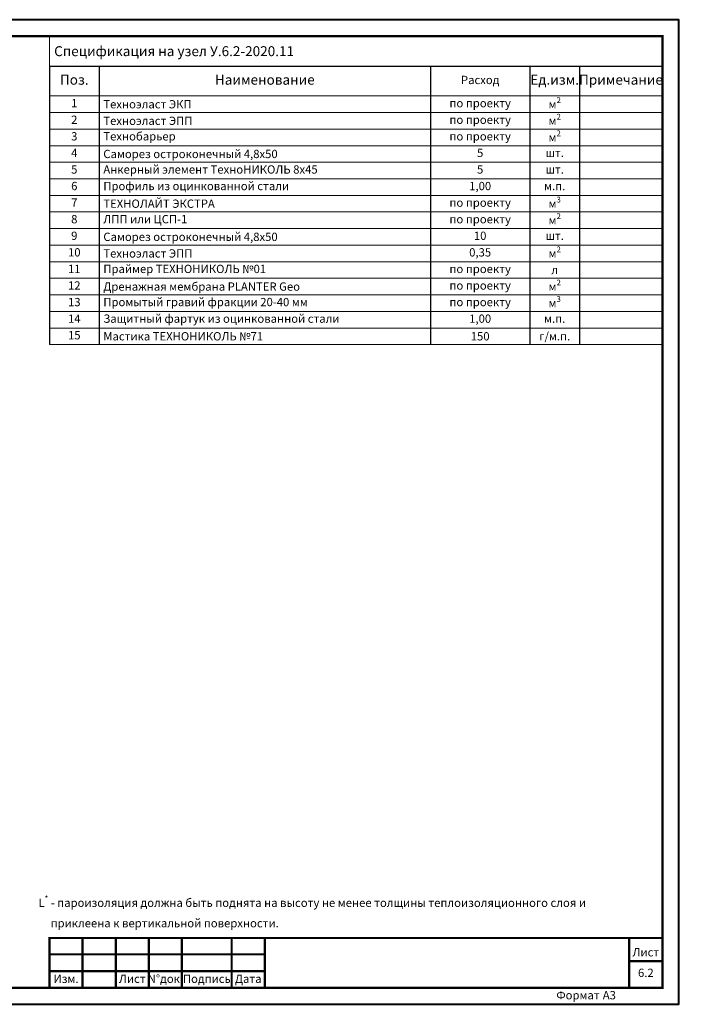
# Model space of a CAD drawing. Units: millimetres. Extents: x 76916 to 109167, y -31720 to 2974.
# Drawn here: x 85849 to 87882, y -19020 to -16050 of the extents above; entities that cross this region are included whole.
import ezdxf
from ezdxf import colors
from ezdxf.entities.mleader import LeaderData, LeaderLine
from ezdxf.enums import TextEntityAlignment as Align
from ezdxf.math import Vec2, Vec3

# ---------------------------------------------------------------- set-up
doc = ezdxf.new("R2010")
doc.units = ezdxf.units.MM
doc.layers.get('0').update_dxf_attribs({"lineweight": 30})
doc.layers.get('DEFPOINTS').update_dxf_attribs({"color": 251, "lineweight": 0})
doc.layers.add('TN-АННОТАЦИИ', color=7, linetype='Continuous', lineweight=20, true_color=0x000000)
doc.layers.add('TN-ТАБЛИЦЫ', color=7, linetype='Continuous', lineweight=40, true_color=0x000000)
doc.styles.get("Standard").update_dxf_attribs({"font": 'txt.shx'})
doc.styles.add('TN-Текст', font='isocpeur.ttf')
doc.styles.add('TN-Текст-Аннотативный', font='isocpeur.ttf')

# ---------------------------------------------------------------- blocks, each defined once
blk = doc.blocks.new('*U50')
blk.add_lwpolyline([(0, 0), (420, 0), (420, 297), (0, 297)], close=True)
at = {"const_width": 0.7}
for points in [[(20, 5), (415, 5), (415, 292), (20, 292)], [(8, 5), (20, 5), (20, 90), (8, 90)], [(230, 20), (230, 5), (415, 5), (415, 20)]]:
    blk.add_lwpolyline(points, close=True, dxfattribs=at)
for points in [[(13, 5), (13, 90)], [(20, 65), (8, 65)], [(20, 30), (8, 30)], [(240, 20), (240, 5)], [(250, 20), (250, 5)], [(260, 20), (260, 5)], [(270, 20), (270, 5)], [(285, 20), (285, 5)], [(295, 20), (295, 5)], [(405, 20), (405, 5)], [(405, 13), (415, 13)], [(295, 10), (230, 10)]]:
    blk.add_lwpolyline(points, dxfattribs=at)
blk.add_lwpolyline([(295, 15), (230, 15)])
at = {"color": 0, "style": 'TN-Текст'}
for s, p in [('Подп. и дата', (10.5, 47.5)), ('Инв. N%%D подл.', (10.5, 17.5))]:
    blk.add_text(s, height=2.5, rotation=90, dxfattribs=at).set_placement(p, align=Align.MIDDLE_CENTER)
for s, p in [('Лист', (410, 13.67)), ('Изм.', (235, 5.67)), ('Лист', (255, 5.67)), ('N%%Dдок.', (265, 5.67)), ('Подпись', (277.5, 5.67)), ('Дата', (290, 5.67))]:
    blk.add_text(s, height=2.5, dxfattribs=at).set_placement(p, align=Align.BOTTOM_CENTER)
blk.add_text('Формат', height=2.5, dxfattribs=at).set_placement((383, 1.5))
at = {"color": 0, "lineweight": 30, "flags": 104}
blk.add_attdef('ФОРМА6', text='', height=3.5, dxfattribs=at).set_placement((350, 12.5), align=Align.MIDDLE_CENTER)
at = {"color": 0, "style": 'TN-Текст', "flags": 8}
blk.add_attdef('ЛИСТ__', text='', height=2.5, dxfattribs=at).set_placement((410, 9.5), align=Align.MIDDLE_CENTER)
blk.add_attdef('ФОРМАТ', (397, 1.5), '', height=2.5, dxfattribs=at)
blk = doc.blocks.new('_DotSmall')
at = {"color": 0, "linetype": 'ByBlock', "const_width": 0.5}
blk.add_lwpolyline([(-0.0625, 0, 1), (0.0625, 0, 1)], format="xyb", close=True, dxfattribs=at)
blk = doc.blocks.new('*T468')
at = {"layer": 'DEFPOINTS', "color": 8, "linetype": 'ByBlock', "lineweight": 0, "transparency": 16777216}
for p, q in [((0, 0), (1850, 0)), ((0, 0), (0, -90)), ((1850, 0), (1850, -90))]:
    blk.add_line(p, q, dxfattribs=at)
at = {"layer": 'TN-ТАБЛИЦЫ', "color": 0, "lineweight": 30, "transparency": 16777216}
for p, q in [((0, -90), (1850, -90)), ((0, -90), (0, -930)), ((150, -90), (150, -930)), ((1150, -90), (1150, -930)), ((1450, -90), (1450, -930)), ((1600, -90), (1600, -930)), ((1850, -90), (1850, -930))]:
    blk.add_line(p, q, dxfattribs=at)
at = {"layer": 'TN-ТАБЛИЦЫ', "color": 0, "linetype": 'ByBlock', "lineweight": 20, "transparency": 16777216}
for p, q in [((0, -180), (1850, -180)), ((0, -230), (1850, -230)), ((0, -280), (1850, -280)), ((0, -330), (1850, -330)), ((0, -380), (1850, -380)), ((0, -430), (1850, -430)), ((0, -480), (1850, -480)), ((0, -530), (1850, -530)), ((0, -580), (1850, -580)), ((0, -630), (1850, -630)), ((0, -680), (1850, -680)), ((0, -730), (1850, -730)), ((0, -780), (1850, -780)), ((0, -830), (1850, -830)), ((0, -880), (1850, -880)), ((0, -930), (1850, -930))]:
    blk.add_line(p, q, dxfattribs=at)
at = {"layer": 'TN-ТАБЛИЦЫ', "color": 7, "lineweight": 13, "transparency": 16777216, "style": 'TN-Текст'}
for s, insert, char_height, width, attachment_point in [('{\\fISOCPEUR|b1|i0|c204|p34; Спецификация на узел \\C1;У.6.2-2020.11}', (5, -45), 30, 1840, 4), ('Поз.', (75, -135), 30, 140, 5), ('Наименование', (650, -135), 30, 990, 5), ('Ед.изм.', (1525, -135), 30, 140, 5), ('Примечание', (1725, -135), 30, 240, 5), ('Расход', (1300, -135), 25, 290, 5), ('1', (75, -205), 25, 140, 5), ('{\\C0; Техноэласт ЭКП}', (155, -205), 25, 990, 4), ('по проекту', (1300, -205), 25, 290, 5), ('\\A1;м{\\H0.7x;\\S2^ ;}', (1525, -205), 25, 140, 5), ('\\A1;м{\\H0.7x;\\S2^ ;}', (1525, -255), 25, 140, 5), ('2', (75, -255), 25, 140, 5), ('{\\C0; Техноэласт ЭПП}', (155, -255), 25, 990, 4), ('по проекту', (1300, -255), 25, 290, 5), ('3', (75, -305), 25, 140, 5), (' Технобарьер', (155, -305), 25, 990, 4), ('по проекту', (1300, -305), 25, 290, 5), ('\\A1;м{\\H0.7x;\\S2^ ;}', (1525, -305), 25, 140, 5), ('4', (75, -355), 25, 140, 5), ('{\\C256; Саморез остроконечный 4,8х50}', (155, -355), 25, 990, 4), ('5', (1300, -355), 25, 290, 5), ('шт.', (1525, -355), 25, 140, 5), ('5', (75, -405), 25, 140, 5), (' Анкерный элемент ТехноНИКОЛЬ 8х45', (155, -405), 25, 990, 4), ('5', (1300, -405), 25, 290, 5), ('шт.', (1525, -405), 25, 140, 5), ('6', (75, -455), 25, 140, 5), (' Профиль из оцинкованной стали', (155, -455), 25, 990, 4), ('1,00', (1300, -455), 25, 290, 5), ('м.п.', (1525, -455), 25, 140, 5), ('7', (75, -505), 25, 140, 5), ('{\\C256; ТЕХНОЛАЙТ ЭКСТРА}', (155, -505), 25, 990, 4), ('по проекту', (1300, -505), 25, 290, 5), ('\\A1;м{\\H0.7x;\\S3^ ;}', (1525, -505), 25, 140, 5), ('\\A1;м{\\H0.7x;\\S2^ ;}', (1525, -555), 25, 140, 5), ('8', (75, -555), 25, 140, 5), (' ЛПП или ЦСП-1', (155, -555), 25, 990, 4), ('по проекту', (1300, -555), 25, 290, 5), ('9', (75, -605), 25, 140, 5), ('{\\C256; Саморез остроконечный 4,8х50}', (155, -605), 25, 990, 4), ('10', (1300, -605), 25, 290, 5), ('шт.', (1525, -605), 25, 140, 5), ('10', (75, -655), 25, 140, 5), ('{\\C0; Техноэласт ЭПП}', (155, -655), 25, 990, 4), ('0,35', (1300, -655), 25, 290, 5), ('\\A1;м{\\H0.7x;\\S2^ ;}', (1525, -655), 25, 140, 5), ('11', (75, -705), 25, 140, 5), (' Праймер ТЕХНОНИКОЛЬ №01', (155, -705), 25, 990, 4), ('по проекту', (1300, -705), 25, 290, 5), ('\\A1;л', (1525, -705), 25, 140, 5), ('12', (75, -755), 25, 140, 5), ('{\\C256; Дренажная мембрана PLANTER Geo}', (155, -755), 25, 990, 4), ('\\A1;м{\\H0.7x;\\S2^ ;}', (1525, -755), 25, 140, 5), ('по проекту', (1300, -755), 25, 290, 5), ('13', (75, -805), 25, 140, 5), (' Промытый гравий фракции 20-40 мм', (155, -805), 25, 990, 4), ('по проекту', (1300, -805), 25, 290, 5), ('\\A1;м{\\H0.7x;\\S3^ ;}', (1525, -805), 25, 140, 5), ('14', (75, -855), 25, 140, 5), (' Защитный фартук из оцинкованной стали', (155, -855), 25, 990, 4), ('1,00', (1300, -855), 25, 290, 5), ('м.п.', (1525, -855), 25, 140, 5), ('15', (75, -905), 25, 140, 5), ('\\A1;{\\C256;г/м.п.}', (1525, -905), 25, 140, 5), ('{\\C256; Мастика ТЕХНОНИКОЛЬ №71}', (155, -905), 25, 990, 4), ('\\A1;{\\C256;150}', (1300, -905), 25, 290, 5)]:
    blk.add_mtext(s, dxfattribs=dict(at, insert=insert, char_height=char_height, width=width, attachment_point=attachment_point))

msp = doc.modelspace()

# ---------------------------------------------------------------- block references
msp.add_blockref('*T468', (85939.1, -16100))
at = {"layer": 'TN-ТАБЛИЦЫ', "color": 7}
ref = msp.add_blockref('*U50', (83639.1, -19020), dxfattribs=dict(at, xscale=10, yscale=10, zscale=10))
ref.add_attrib('ФОРМАТ', 'А3', (87609.1, -19005), dxfattribs={"layer": '0', "color": 0, "height": 25, "style": 'TN-Текст'})
ref.add_attrib('ЛИСТ__', '6.2', dxfattribs={"layer": '0', "color": 0, "height": 25, "style": 'TN-Текст'}).set_placement((87739.1, -18925), align=Align.MIDDLE_CENTER)

# ---------------------------------------------------------------- texts
at = {"layer": 'TN-АННОТАЦИИ', "color": 0, "insert": (85842.6, -18692.8), "char_height": 25, "attachment_point": 1, "style": 'TN-Текст-Аннотативный'}
msp.add_mtext_dynamic_manual_height_columns('\\A1;\\pxi-3,l4,t4;{\\C256;     L\\H0.7x;\\S*^ ;\\H1.4286x; - пароизоляция должна быть поднята на высоту не менее толщины теплоизоляционного слоя и приклеена к вертикальной поверхности.}', width=1752.212, gutter_width=20358.2, heights=[0], dxfattribs=at)

# ---------------------------------------------------------------- leaders
at = {"layer": 'TN-АННОТАЦИИ'}
ml = msp.add_multileader_mtext('Standard', dxfattribs=at)
ml.set_content(' Выравнивающий слой \\P (гравий фракцией 5-10мм)', color=256, style='TN-Текст')
ml.set_leader_properties(color=256, linetype='ByLayer', lineweight=-1)
ml.set_arrow_properties(name='DOTSMALL')
ml.build(insert=Vec2(0, 0))
ml.multileader.update_dxf_attribs({"text_left_attachment_type": 6, "text_right_attachment_type": 6, "dogleg_length": 100, "arrow_head_size": 50, "scale": 10})
ctx = ml.context
ctx.base_point, ctx.scale, ctx.char_height, ctx.arrow_head_size, ctx.landing_gap_size, ctx.plane_origin = Vec3(82681, -16546.7), 10, 25, 50, 0, Vec3(80570.3, -17862.3)
ctx.left_attachment, ctx.right_attachment = 6, 6
notes = []
notes.append((ctx, [(1, (1, 1, 0), (82672.8, -16546.7), (1, 0), 8.18, [(1, [(82672.8, -17140.8)], 0, [])])]))
ctx.mtext.insert, ctx.mtext.width, ctx.mtext.line_spacing_style, ctx.mtext.flow_direction = Vec3(82681, -16514.2), 848.396, 2, 5
ml = msp.add_multileader_mtext('Standard', dxfattribs=at)
ml.set_content(' Дренажная мембрана PLANTER Geo', color=256, style='TN-Текст')
ml.set_leader_properties(color=256, linetype='ByLayer', lineweight=-1)
ml.set_arrow_properties(name='DOTSMALL')
ml.build(insert=Vec2(0, 0))
ml.multileader.update_dxf_attribs({"text_left_attachment_type": 6, "text_right_attachment_type": 6, "dogleg_length": 100, "arrow_head_size": 50, "scale": 10})
ctx = ml.context
ctx.base_point, ctx.scale, ctx.char_height, ctx.arrow_head_size, ctx.landing_gap_size, ctx.plane_origin = Vec3(82681, -16626.7), 10, 25, 50, 0, Vec3(80570.3, -17936.5)
ctx.left_attachment, ctx.right_attachment, ctx.text_align_type = 6, 6, 1
notes.append((ctx, [(1, (1, 1, 0), (82672.8, -16626.7), (1, 0), 8.18, [(1, [(82672.8, -17180.4)], 0, [])])]))
ctx.mtext.insert, ctx.mtext.width, ctx.mtext.alignment, ctx.mtext.line_spacing_style, ctx.mtext.flow_direction = Vec3(82967.2, -16594.2), 750.548, 2, 2, 5
ml = msp.add_multileader_mtext('Standard', dxfattribs=at)
ml.set_content(' Дренажная мембрана PLANTER Geo', color=256, style='TN-Текст')
ml.set_leader_properties(color=256, linetype='ByLayer', lineweight=-1)
ml.set_arrow_properties(name='DOTSMALL')
ml.build(insert=Vec2(0, 0))
ml.multileader.update_dxf_attribs({"text_left_attachment_type": 6, "text_right_attachment_type": 6, "dogleg_length": 100, "arrow_head_size": 50, "scale": 10})
ctx = ml.context
ctx.base_point, ctx.scale, ctx.char_height, ctx.arrow_head_size, ctx.landing_gap_size, ctx.plane_origin = Vec3(89427.3, -16630.8), 10, 25, 50, 0, Vec3(87316.6, -17940.6)
ctx.left_attachment, ctx.right_attachment, ctx.text_align_type = 6, 6, 1
notes.append((ctx, [(1, (1, 1, 0), (89419.2, -16630.8), (1, 0), 8.18, [(1, [(89419.2, -17184.5)], 0, [])])]))
ctx.mtext.insert, ctx.mtext.width, ctx.mtext.alignment, ctx.mtext.line_spacing_style, ctx.mtext.flow_direction = Vec3(89713.6, -16598.3), 750.548, 2, 2, 5
ml = msp.add_multileader_mtext('Standard', dxfattribs=at)
ml.set_content(' Выравнивающий слой \\P (гравий фракцией 5-10мм)', color=256, style='TN-Текст')
ml.set_leader_properties(color=256, linetype='ByLayer', lineweight=-1)
ml.set_arrow_properties(name='DOTSMALL')
ml.build(insert=Vec2(0, 0))
ml.multileader.update_dxf_attribs({"text_left_attachment_type": 6, "text_right_attachment_type": 6, "dogleg_length": 100, "arrow_head_size": 50, "scale": 10})
ctx = ml.context
ctx.base_point, ctx.scale, ctx.char_height, ctx.arrow_head_size, ctx.landing_gap_size, ctx.plane_origin = Vec3(85134.1, -16873.2), 10, 25, 50, 0, Vec3(83023.4, -18188.9)
ctx.left_attachment, ctx.right_attachment = 6, 6
notes.append((ctx, [(1, (1, 1, 0), (85125.9, -16873.2), (1, 0), 8.18, [(1, [(85125.9, -17467.4)], 0, [])])]))
ctx.mtext.insert, ctx.mtext.width, ctx.mtext.line_spacing_style, ctx.mtext.flow_direction = Vec3(85134.1, -16840.7), 848.396, 2, 5
ml = msp.add_multileader_mtext('Standard', dxfattribs=at)
ml.set_content(' Дренажная мембрана PLANTER Geo', color=256, style='TN-Текст')
ml.set_leader_properties(color=256, linetype='ByLayer', lineweight=-1)
ml.set_arrow_properties(name='DOTSMALL')
ml.build(insert=Vec2(0, 0))
ml.multileader.update_dxf_attribs({"text_left_attachment_type": 6, "text_right_attachment_type": 6, "dogleg_length": 100, "arrow_head_size": 50, "scale": 10})
ctx = ml.context
ctx.base_point, ctx.scale, ctx.char_height, ctx.arrow_head_size, ctx.landing_gap_size, ctx.plane_origin = Vec3(85134.1, -16953.2), 10, 25, 50, 0, Vec3(83023.4, -18263)
ctx.left_attachment, ctx.right_attachment, ctx.text_align_type = 6, 6, 1
notes.append((ctx, [(1, (1, 1, 0), (85125.9, -16953.2), (1, 0), 8.18, [(1, [(85125.9, -17506.9)], 0, [])])]))
ctx.mtext.insert, ctx.mtext.width, ctx.mtext.alignment, ctx.mtext.line_spacing_style, ctx.mtext.flow_direction = Vec3(85420.3, -16920.7), 750.548, 2, 2, 5
for ctx, leaders in notes:
    for number, flags, end, landing, length, lines in leaders:
        leader = LeaderData()
        leader.index, (leader.has_last_leader_line, leader.has_dogleg_vector, leader.attachment_direction) = number, flags
        leader.last_leader_point, leader.dogleg_vector, leader.dogleg_length = Vec3(end), Vec3(landing), length
        for number, points, colour, breaks in lines:
            line = LeaderLine()
            line.index, line.vertices, line.color, line.breaks = number, Vec3.list(points), colors.encode_raw_color(colour), breaks
            leader.lines.append(line)
        ctx.leaders.append(leader)

doc.saveas('drawing.dxf')
